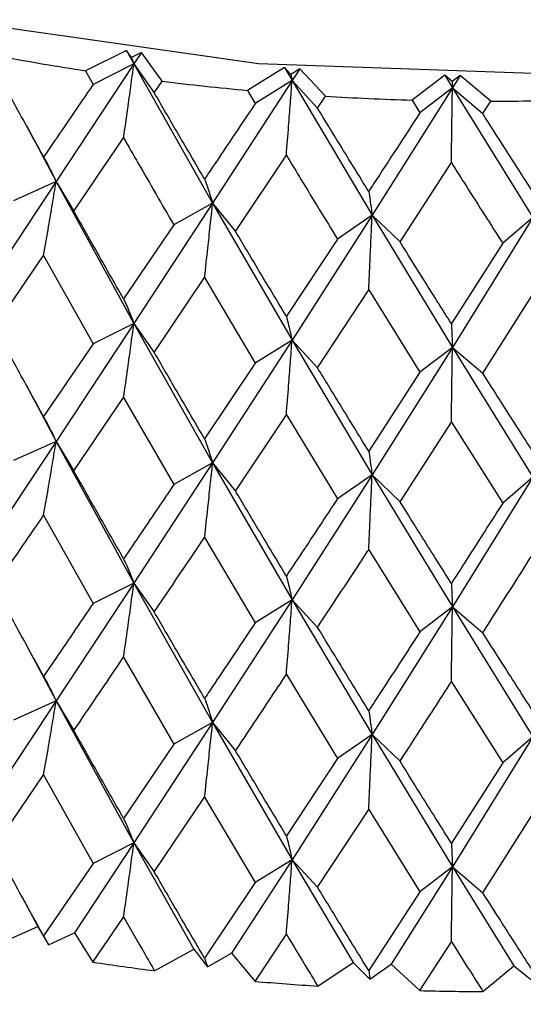
# Model space of a CAD drawing. Units: millimetres. Extents: x 3 to 2996, y 5 to 2995.
# Drawn here: x 2364 to 2367, y 2132 to 2139 of the extents above; entities that cross this region are included whole.
import ezdxf

# ---------------------------------------------------------------- set-up
doc = ezdxf.new("R2010")
doc.units = ezdxf.units.MM

msp = doc.modelspace()

# ---------------------------------------------------------------- linework, layer by layer
at = {"color": 7, "linetype": 'Continuous', "lineweight": 25}
for p, q in [((2364.4522, 2139.2442), (2364.1518, 2139.0948)), ((2364.4886, 2139.1917), (2364.4522, 2139.2442)), ((2364.4522, 2139.2442), (2364.5072, 2139.1452)), ((2364.5623, 2139.2291), (2364.4886, 2139.1917)), ((2364.5623, 2139.2291), (2364.5072, 2139.1452)), ((2364.7135, 2139.0174), (2364.5623, 2139.2291)), ((2364.4886, 2139.1917), (2364.5072, 2139.1452)), ((2364.5072, 2139.1452), (2363.9368, 2138.2816)), ((2364.1518, 2139.0948), (2364.2081, 2138.9949)), ((2364.5072, 2139.1452), (2364.2081, 2138.9949)), ((2364.5072, 2139.1452), (2365.0848, 2138.1235)), ((2364.5072, 2139.1452), (2364.6565, 2138.9331)), ((2365.6118, 2139.1177), (2365.3401, 2138.9509)), ((2365.6576, 2139.0676), (2365.6118, 2139.1177)), ((2365.6118, 2139.1177), (2365.6679, 2139.022)), ((2365.7241, 2139.1092), (2365.6576, 2139.0676)), ((2365.7241, 2139.1092), (2365.6679, 2139.022)), ((2365.9128, 2138.9079), (2365.7241, 2139.1092)), ((2364.6565, 2138.9331), (2364.7135, 2139.0174)), ((2365.6679, 2139.022), (2365.0848, 2138.1235)), ((2365.6679, 2139.022), (2365.3977, 2138.8545)), ((2365.6576, 2139.0676), (2365.6679, 2139.022)), ((2365.6679, 2139.022), (2366.2551, 2138.0355)), ((2365.6679, 2139.022), (2365.8548, 2138.8201)), ((2366.788, 2139.0618), (2366.548, 2138.8795)), ((2366.8426, 2139.0147), (2366.788, 2139.0618)), ((2366.788, 2139.0618), (2366.8446, 2138.9695)), ((2366.9012, 2139.0602), (2366.8426, 2139.0147)), ((2366.8426, 2139.0147), (2366.8446, 2138.9695)), ((2366.9012, 2139.0602), (2366.8446, 2138.9695)), ((2367.1253, 2138.8713), (2366.9012, 2139.0602)), ((2365.3401, 2138.9509), (2365.3977, 2138.8545)), ((2366.8446, 2138.9695), (2366.2551, 2138.0355)), ((2366.8446, 2138.9695), (2366.6062, 2138.7866)), ((2366.8446, 2138.9695), (2367.4349, 2138.0186)), ((2366.8446, 2138.9695), (2367.067, 2138.78)), ((2365.8548, 2138.8201), (2365.9128, 2138.9079)), ((2366.548, 2138.8795), (2366.6062, 2138.7866)), ((2367.067, 2138.78), (2367.1253, 2138.8713)), ((2363.7208, 2138.6877), (2363.9368, 2138.2816)), ((2364.0667, 2138.0653), (2364.4318, 2138.6016)), ((2365.2531, 2137.9162), (2365.626, 2138.4748)), ((2366.46, 2137.8395), (2366.8366, 2138.4208)), ((2363.9368, 2138.2816), (2363.3751, 2137.4332)), ((2363.9368, 2138.2816), (2363.6245, 2138.1405)), ((2363.9368, 2138.2816), (2364.0667, 2138.0653)), ((2363.9368, 2138.2816), (2364.5072, 2137.2407)), ((2365.0848, 2138.1235), (2364.5072, 2137.2407)), ((2365.0848, 2138.1235), (2364.7997, 2137.9643)), ((2365.0848, 2138.1235), (2365.2531, 2137.9162)), ((2365.0848, 2138.1235), (2365.6679, 2137.1175)), ((2366.2551, 2138.0355), (2365.6679, 2137.1175)), ((2366.2551, 2138.0355), (2366.0004, 2137.86)), ((2366.2551, 2138.0355), (2366.46, 2137.8395)), ((2366.2551, 2138.0355), (2366.8446, 2137.065)), ((2367.4349, 2138.0186), (2366.8446, 2137.065)), ((2367.4349, 2138.0186), (2367.2134, 2137.8287)), ((2364.7997, 2137.9643), (2364.4318, 2137.4201)), ((2366.0004, 2137.86), (2365.626, 2137.2933)), ((2367.2134, 2137.8287), (2366.8366, 2137.2393)), ((2363.4853, 2137.2133), (2363.845, 2137.74)), ((2363.845, 2137.74), (2364.2081, 2137.0903)), ((2364.6565, 2137.0286), (2365.026, 2137.5774)), ((2365.026, 2137.5774), (2365.3977, 2136.9499)), ((2365.8548, 2136.9155), (2366.23, 2137.4869)), ((2366.23, 2137.4869), (2366.6062, 2136.882)), ((2367.067, 2136.8754), (2367.4439, 2137.4695)), ((2364.5072, 2137.2407), (2363.9368, 2136.375)), ((2364.5072, 2137.2407), (2364.2081, 2137.0903)), ((2364.5072, 2137.2407), (2364.6565, 2137.0286)), ((2364.5072, 2137.2407), (2365.0848, 2136.2169)), ((2364.2081, 2137.0903), (2363.845, 2136.5567)), ((2365.6679, 2137.1175), (2365.0848, 2136.2169)), ((2365.6679, 2137.1175), (2365.3977, 2136.9499)), ((2365.6679, 2137.1175), (2365.8548, 2136.9155)), ((2365.6679, 2137.1175), (2366.2551, 2136.129)), ((2366.8446, 2137.065), (2366.2551, 2136.129)), ((2366.8446, 2137.065), (2366.6062, 2136.882)), ((2366.8446, 2137.065), (2367.067, 2136.8754)), ((2366.8446, 2137.065), (2367.4349, 2136.1121)), ((2365.3977, 2136.9499), (2365.026, 2136.3941)), ((2366.6062, 2136.882), (2366.23, 2136.3036)), ((2363.716, 2136.7911), (2363.9368, 2136.375)), ((2364.0667, 2136.1587), (2364.4318, 2136.6962)), ((2364.4318, 2136.6962), (2364.7997, 2136.0578)), ((2365.2531, 2136.0096), (2365.626, 2136.5694)), ((2365.626, 2136.5694), (2366.0004, 2135.9535)), ((2366.46, 2135.933), (2366.8366, 2136.5155)), ((2366.8366, 2136.5155), (2367.2134, 2135.9222)), ((2363.9368, 2136.375), (2363.3751, 2135.5284)), ((2363.9368, 2136.375), (2363.6245, 2136.2339)), ((2363.9368, 2136.375), (2364.0667, 2136.1587)), ((2363.9368, 2136.375), (2364.5072, 2135.3358)), ((2365.0848, 2136.2169), (2364.5072, 2135.3358)), ((2365.0848, 2136.2169), (2364.7997, 2136.0578)), ((2365.0848, 2136.2169), (2365.2531, 2136.0096)), ((2365.0848, 2136.2169), (2365.6679, 2135.2126)), ((2366.2551, 2136.129), (2365.6679, 2135.2126)), ((2366.2551, 2136.129), (2366.0004, 2135.9535)), ((2366.2551, 2136.129), (2366.46, 2135.933)), ((2366.2551, 2136.129), (2366.8446, 2135.1602)), ((2367.4349, 2136.1121), (2366.8446, 2135.1602)), ((2367.4349, 2136.1121), (2367.2134, 2135.9222)), ((2363.845, 2135.8337), (2364.2081, 2135.1855)), ((2365.026, 2135.671), (2365.3977, 2135.0451)), ((2366.23, 2135.5805), (2366.6062, 2134.9772)), ((2364.5072, 2135.3358), (2363.9368, 2134.4707)), ((2364.5072, 2135.3358), (2364.2081, 2135.1855)), ((2364.5072, 2135.3358), (2364.6565, 2135.1238)), ((2364.5072, 2135.3358), (2365.0848, 2134.3126)), ((2365.6679, 2135.2126), (2365.0848, 2134.3126)), ((2365.6679, 2135.2126), (2365.3977, 2135.0451)), ((2365.6679, 2135.2126), (2365.8548, 2135.0107)), ((2365.6679, 2135.2126), (2366.2551, 2134.2246)), ((2366.8446, 2135.1602), (2366.2551, 2134.2246)), ((2366.8446, 2135.1602), (2366.6062, 2134.9772)), ((2366.8446, 2135.1602), (2367.067, 2134.9706)), ((2366.8446, 2135.1602), (2367.4349, 2134.2077)), ((2363.7126, 2134.8929), (2363.9368, 2134.4707)), ((2364.4318, 2134.7919), (2364.7997, 2134.1534)), ((2365.626, 2134.6652), (2366.0004, 2134.0491)), ((2366.8366, 2134.6112), (2367.2134, 2134.0178)), ((2363.9368, 2134.4707), (2363.3751, 2133.622)), ((2363.9368, 2134.4707), (2363.6245, 2134.3296)), ((2363.9368, 2134.4707), (2364.0667, 2134.2543)), ((2363.9368, 2134.4707), (2364.5072, 2133.4294)), ((2365.0848, 2134.3126), (2364.5072, 2133.4294)), ((2365.0848, 2134.3126), (2364.7997, 2134.1534)), ((2365.0848, 2134.3126), (2365.2531, 2134.1053)), ((2365.0848, 2134.3126), (2365.6679, 2133.3062)), ((2366.2551, 2134.2246), (2365.6679, 2133.3062)), ((2366.2551, 2134.2246), (2366.0004, 2134.0491)), ((2366.2551, 2134.2246), (2366.46, 2134.0286)), ((2366.2551, 2134.2246), (2366.8446, 2133.2537)), ((2367.4349, 2134.2077), (2366.8446, 2133.2537)), ((2367.4349, 2134.2077), (2367.2134, 2134.0178)), ((2364.7997, 2134.1534), (2364.4318, 2133.6087)), ((2366.0004, 2134.0491), (2365.626, 2133.482)), ((2367.2134, 2134.0178), (2366.8366, 2133.428)), ((2363.4853, 2133.402), (2363.845, 2133.9287)), ((2363.845, 2133.9287), (2364.2081, 2133.2791)), ((2364.6565, 2133.2173), (2365.026, 2133.7661)), ((2365.026, 2133.7661), (2365.3977, 2133.1387)), ((2365.8548, 2133.1043), (2366.23, 2133.6756)), ((2366.23, 2133.6756), (2366.6062, 2133.0708)), ((2367.067, 2133.0642), (2367.4439, 2133.6582)), ((2364.5072, 2133.4294), (2364.0719, 2132.7695)), ((2364.5072, 2133.4294), (2364.2081, 2133.2791)), ((2364.5072, 2133.4294), (2364.6565, 2133.2173)), ((2364.5072, 2133.4294), (2364.9466, 2132.649)), ((2365.6679, 2133.3062), (2365.2232, 2132.6197)), ((2365.6679, 2133.3062), (2365.3977, 2133.1387)), ((2365.6679, 2133.3062), (2365.8548, 2133.1043)), ((2365.6679, 2133.3062), (2366.1149, 2132.5527)), ((2364.2081, 2133.2791), (2363.845, 2132.7464)), ((2366.8446, 2133.2537), (2366.3953, 2132.5402)), ((2366.8446, 2133.2537), (2366.6062, 2133.0708)), ((2366.8446, 2133.2537), (2367.067, 2133.0642)), ((2366.8446, 2133.2537), (2367.2943, 2132.5273)), ((2365.3977, 2133.1387), (2365.026, 2132.5837)), ((2363.6874, 2133.0322), (2363.8022, 2132.8154)), ((2366.6062, 2133.0708), (2366.23, 2132.4933)), ((2364.2065, 2132.5541), (2364.4318, 2132.8854)), ((2363.4868, 2132.6766), (2363.8022, 2132.8154)), ((2363.8022, 2132.8154), (2363.8799, 2132.6805)), ((2363.845, 2132.7464), (2363.8799, 2132.6805)), ((2363.8799, 2132.6805), (2364.0719, 2132.7695)), ((2364.0719, 2132.7695), (2364.2065, 2132.5541)), ((2365.396, 2132.4136), (2365.626, 2132.7587)), ((2366.6045, 2132.3457), (2366.8366, 2132.7047)), ((2364.6582, 2132.4919), (2364.9466, 2132.649)), ((2364.9466, 2132.649), (2365.0484, 2132.5196)), ((2365.026, 2132.5837), (2365.0484, 2132.5196)), ((2365.0484, 2132.5196), (2365.2232, 2132.6197)), ((2365.2232, 2132.6197), (2365.396, 2132.4136)), ((2365.8565, 2132.379), (2366.1149, 2132.5527)), ((2366.1149, 2132.5527), (2366.2396, 2132.4301)), ((2366.2396, 2132.4301), (2366.3953, 2132.5402)), ((2366.3953, 2132.5402), (2366.6045, 2132.3457)), ((2367.0687, 2132.339), (2367.2943, 2132.5273)), ((2367.2943, 2132.5273), (2367.4404, 2132.4129)), ((2366.23, 2132.4933), (2366.2396, 2132.4301))]:
    msp.add_line(p, q, dxfattribs=at)
at = {"color": 7, "linetype": 'Continuous', "lineweight": 25, "flags": 128}
msp.add_lwpolyline([(2356.5243, 2143.3911), (2357.3679, 2142.3336), (2358.525, 2141.3799), (2359.9585, 2140.5609), (2361.6223, 2139.9028), (2363.4629, 2139.4268), (2365.4212, 2139.1481), (2367.4342, 2139.0758), (2369.4372, 2139.2121), (2371.3658, 2139.5528), (2373.1581, 2140.0867), (2374.7565, 2140.7968), (2376.1095, 2141.6603), (2377.1737, 2142.6493), (2377.9149, 2143.7322), (2378.3092, 2144.874), (2378.3736, 2145.5678)], dxfattribs=at)
at = {"color": 7, "linetype": 'Continuous', "lineweight": 25}
for centre, radius, start, end in [((2366.9493, 2157.3896), 18.5075, 259.38668, 261.30588), ((2367.0781, 2158.3107), 19.4376, 263.01261, 264.87008), ((2367.1202, 2158.8432), 19.9719, 266.53409, 268.35828), ((2367.1237, 2158.947), 20.0757, 270.00449, 271.82239), ((2367.0271, 2151.364), 19.0201, 261.4718, 262.84522), ((2367.107, 2152.0978), 19.7584, 265.03219, 266.37119), ((2367.1235, 2152.419), 20.0801, 268.51898, 269.84364)]:
    msp.add_arc(centre, radius, start, end, dxfattribs=at)
for points, knots in [([(2363.845, 2138.4628), (2363.7776, 2138.5845), (2363.6572, 2138.8021), (2363.5378, 2139.0213), (2363.4853, 2139.1178)], [0, 0, 0, 0, 0.5596918, 1, 1, 1, 1]), ([(2364.4318, 2138.6016), (2364.4418, 2138.6728), (2364.4597, 2138.799), (2364.4848, 2138.9802), (2364.4997, 2139.0902), (2364.5072, 2139.1452)], [0, 0, 0, 0, 0.393157, 0.696562, 1, 1, 1, 1]), ([(2365.626, 2138.4748), (2365.6316, 2138.5465), (2365.6415, 2138.6735), (2365.6554, 2138.8559), (2365.6638, 2138.9667), (2365.6679, 2139.022)], [0, 0, 0, 0, 0.393157, 0.696562, 1, 1, 1, 1]), ([(2364.2081, 2138.9949), (2364.0984, 2138.8339), (2363.9771, 2138.6559), (2363.8565, 2138.4797), (2363.845, 2138.4628)], [0, 0, 0, 0, 0.90423, 1, 1, 1, 1]), ([(2366.8366, 2138.4208), (2366.8376, 2138.4927), (2366.8395, 2138.6201), (2366.8422, 2138.803), (2366.8438, 2138.914), (2366.8446, 2138.9695)], [0, 0, 0, 0, 0.393157, 0.696562, 1, 1, 1, 1]), ([(2365.026, 2138.3001), (2364.9569, 2138.4177), (2364.8334, 2138.6279), (2364.7106, 2138.8398), (2364.6565, 2138.9331)], [0, 0, 0, 0, 0.5596918, 1, 1, 1, 1]), ([(2365.3977, 2138.8545), (2365.2855, 2138.6868), (2365.1614, 2138.5014), (2365.0378, 2138.3177), (2365.026, 2138.3001)], [0, 0, 0, 0, 0.90423, 1, 1, 1, 1]), ([(2366.23, 2138.2096), (2366.1599, 2138.323), (2366.0346, 2138.5257), (2365.9098, 2138.7301), (2365.8548, 2138.8201)], [0, 0, 0, 0, 0.559692, 1, 1, 1, 1]), ([(2366.6062, 2138.7866), (2366.4928, 2138.6121), (2366.3673, 2138.4191), (2366.242, 2138.2279), (2366.23, 2138.2096)], [0, 0, 0, 0, 0.90423, 1, 1, 1, 1]), ([(2367.4439, 2138.1923), (2367.3735, 2138.3014), (2367.2479, 2138.4965), (2367.1223, 2138.6933), (2367.067, 2138.78)], [0, 0, 0, 0, 0.559692, 1, 1, 1, 1]), ([(2364.4318, 2138.6016), (2364.4676, 2138.5392), (2364.5899, 2138.3258), (2364.7128, 2138.1141), (2364.7997, 2137.9643)], [0, 0, 0, 0, 0.292349, 1, 1, 1, 1]), ([(2363.845, 2138.4628), (2363.8572, 2138.4399), (2363.8789, 2138.3994), (2363.9095, 2138.3387), (2363.9277, 2138.3006), (2363.9368, 2138.2816)], [0, 0, 0, 0, 0.393141, 0.696554, 1, 1, 1, 1]), ([(2365.626, 2138.4748), (2365.6624, 2138.4146), (2365.7871, 2138.2087), (2365.912, 2138.0045), (2366.0004, 2137.86)], [0, 0, 0, 0, 0.292349, 1, 1, 1, 1]), ([(2366.8366, 2138.4208), (2366.8733, 2138.3628), (2366.999, 2138.1645), (2367.1245, 2137.9679), (2367.2134, 2137.8287)], [0, 0, 0, 0, 0.292349, 1, 1, 1, 1]), ([(2365.026, 2138.3001), (2365.0338, 2138.2779), (2365.0477, 2138.2384), (2365.0673, 2138.1793), (2365.0789, 2138.1421), (2365.0848, 2138.1235)], [0, 0, 0, 0, 0.393141, 0.696554, 1, 1, 1, 1]), ([(2363.845, 2137.74), (2363.8572, 2137.8109), (2363.8789, 2137.9365), (2363.9094, 2138.1171), (2363.9277, 2138.2267), (2363.9368, 2138.2816)], [0, 0, 0, 0, 0.392857, 0.696413, 1, 1, 1, 1]), ([(2366.23, 2138.2096), (2366.2334, 2138.1877), (2366.2393, 2138.1489), (2366.2476, 2138.0905), (2366.2526, 2138.0539), (2366.2551, 2138.0355)], [0, 0, 0, 0, 0.393141, 0.696554, 1, 1, 1, 1]), ([(2365.026, 2137.5774), (2365.0338, 2137.6488), (2365.0477, 2137.7756), (2365.0673, 2137.9576), (2365.0789, 2138.0682), (2365.0848, 2138.1235)], [0, 0, 0, 0, 0.392857, 0.696413, 1, 1, 1, 1]), ([(2364.4318, 2137.4201), (2364.3634, 2137.5401), (2364.2414, 2137.7544), (2364.1201, 2137.9703), (2364.0667, 2138.0653)], [0, 0, 0, 0, 0.560208, 1, 1, 1, 1]), ([(2366.23, 2137.4869), (2366.2334, 2137.5587), (2366.2393, 2137.686), (2366.2476, 2137.8689), (2366.2526, 2137.98), (2366.2551, 2138.0355)], [0, 0, 0, 0, 0.392857, 0.696413, 1, 1, 1, 1]), ([(2365.626, 2137.2933), (2365.5562, 2137.4092), (2365.4318, 2137.616), (2365.3077, 2137.8245), (2365.2531, 2137.9162)], [0, 0, 0, 0, 0.560208, 1, 1, 1, 1]), ([(2366.8366, 2137.2393), (2366.7662, 2137.351), (2366.6407, 2137.5502), (2366.5152, 2137.7511), (2366.46, 2137.8395)], [0, 0, 0, 0, 0.560208, 1, 1, 1, 1]), ([(2356.6151, 2134.8946), (2356.752, 2134.6906), (2357.133, 2134.1226), (2357.9818, 2133.2757), (2359.2117, 2132.4023), (2360.6735, 2131.6696), (2362.3193, 2131.0971), (2364.0986, 2130.7008), (2365.9598, 2130.4895), (2367.8522, 2130.4676), (2369.7246, 2130.6354), (2371.5271, 2130.9896), (2373.2114, 2131.5234), (2374.7329, 2132.2279), (2376.0472, 2133.0919), (2377.1139, 2134.0997), (2377.8764, 2135.2259), (2378.3205, 2136.3637), (2378.3413, 2137.1188), (2378.3505, 2137.4558)], [0, 0, 0, 0, 0.033367, 0.092883, 0.153386, 0.214697, 0.276134, 0.337443, 0.398622, 0.459738, 0.520881, 0.582121, 0.643556, 0.705282, 0.767346, 0.829595, 0.891323, 0.951498, 1, 1, 1, 1]), ([(2364.4318, 2137.4201), (2364.4418, 2137.3975), (2364.4596, 2137.3574), (2364.4847, 2137.2973), (2364.4997, 2137.2595), (2364.5072, 2137.2407)], [0, 0, 0, 0, 0.392609, 0.696289, 1, 1, 1, 1]), ([(2365.626, 2137.2933), (2365.6316, 2137.2712), (2365.6415, 2137.232), (2365.6554, 2137.173), (2365.6638, 2137.136), (2365.6679, 2137.1175)], [0, 0, 0, 0, 0.392609, 0.696289, 1, 1, 1, 1]), ([(2363.845, 2136.5567), (2363.7776, 2136.6788), (2363.6572, 2136.8969), (2363.5378, 2137.1166), (2363.4853, 2137.2133)], [0, 0, 0, 0, 0.559938, 1, 1, 1, 1]), ([(2364.4318, 2136.6962), (2364.4418, 2136.7674), (2364.4596, 2136.8937), (2364.4847, 2137.0752), (2364.4997, 2137.1855), (2364.5072, 2137.2407)], [0, 0, 0, 0, 0.39259, 0.696279, 1, 1, 1, 1]), ([(2366.8366, 2137.2393), (2366.8376, 2137.2174), (2366.8395, 2137.1785), (2366.8422, 2137.1201), (2366.8438, 2137.0834), (2366.8446, 2137.065)], [0, 0, 0, 0, 0.392609, 0.696289, 1, 1, 1, 1]), ([(2365.626, 2136.5694), (2365.6316, 2136.6411), (2365.6415, 2136.7683), (2365.6554, 2136.951), (2365.6638, 2137.062), (2365.6679, 2137.1175)], [0, 0, 0, 0, 0.39259, 0.696279, 1, 1, 1, 1]), ([(2366.8366, 2136.5155), (2366.8376, 2136.5873), (2366.8395, 2136.7149), (2366.8422, 2136.898), (2366.8438, 2137.0093), (2366.8446, 2137.065)], [0, 0, 0, 0, 0.39259, 0.696279, 1, 1, 1, 1]), ([(2365.026, 2136.3941), (2364.9569, 2136.512), (2364.8334, 2136.7227), (2364.7106, 2136.9351), (2364.6565, 2137.0286)], [0, 0, 0, 0, 0.5599383, 1, 1, 1, 1]), ([(2366.23, 2136.3036), (2366.1599, 2136.4173), (2366.0347, 2136.6205), (2365.9098, 2136.8254), (2365.8548, 2136.9155)], [0, 0, 0, 0, 0.559938, 1, 1, 1, 1]), ([(2367.4439, 2136.2862), (2367.3735, 2136.3957), (2367.2479, 2136.5913), (2367.1223, 2136.7886), (2367.067, 2136.8754)], [0, 0, 0, 0, 0.559938, 1, 1, 1, 1]), ([(2363.845, 2136.5567), (2363.8572, 2136.5338), (2363.8789, 2136.4932), (2363.9094, 2136.4323), (2363.9277, 2136.3941), (2363.9368, 2136.375)], [0, 0, 0, 0, 0.392777, 0.696373, 1, 1, 1, 1]), ([(2363.845, 2135.8337), (2363.8572, 2135.9046), (2363.8789, 2136.0302), (2363.9095, 2136.2106), (2363.9277, 2136.3202), (2363.9368, 2136.375)], [0, 0, 0, 0, 0.393024, 0.696496, 1, 1, 1, 1]), ([(2365.026, 2136.3941), (2365.0338, 2136.3718), (2365.0477, 2136.3322), (2365.0673, 2136.2728), (2365.0789, 2136.2356), (2365.0848, 2136.2169)], [0, 0, 0, 0, 0.392777, 0.696373, 1, 1, 1, 1]), ([(2366.23, 2136.3036), (2366.2334, 2136.2816), (2366.2393, 2136.2426), (2366.2476, 2136.1841), (2366.2526, 2136.1473), (2366.2551, 2136.129)], [0, 0, 0, 0, 0.392777, 0.696373, 1, 1, 1, 1]), ([(2365.026, 2135.671), (2365.0338, 2135.7425), (2365.0477, 2135.8692), (2365.0673, 2136.0512), (2365.0789, 2136.1617), (2365.0848, 2136.2169)], [0, 0, 0, 0, 0.393024, 0.696496, 1, 1, 1, 1]), ([(2364.4318, 2135.5143), (2364.3634, 2135.6341), (2364.2413, 2135.848), (2364.1201, 2136.0637), (2364.0667, 2136.1587)], [0, 0, 0, 0, 0.559668, 1, 1, 1, 1]), ([(2366.23, 2135.5805), (2366.2334, 2135.6524), (2366.2393, 2135.7797), (2366.2476, 2135.9625), (2366.2526, 2136.0735), (2366.2551, 2136.129)], [0, 0, 0, 0, 0.393024, 0.696496, 1, 1, 1, 1]), ([(2364.7997, 2136.0578), (2364.7629, 2136.0031), (2364.6399, 2135.821), (2364.5175, 2135.6406), (2364.4318, 2135.5143)], [0, 0, 0, 0, 0.299769, 1, 1, 1, 1]), ([(2365.626, 2135.3876), (2365.5562, 2135.5031), (2365.4317, 2135.7096), (2365.3077, 2135.9179), (2365.2531, 2136.0096)], [0, 0, 0, 0, 0.5596684, 1, 1, 1, 1]), ([(2366.0004, 2135.9535), (2365.9629, 2135.8966), (2365.838, 2135.7069), (2365.7133, 2135.5191), (2365.626, 2135.3876)], [0, 0, 0, 0, 0.299769, 1, 1, 1, 1]), ([(2366.8366, 2135.3336), (2366.7662, 2135.4449), (2366.6406, 2135.6438), (2366.5152, 2135.8446), (2366.46, 2135.933)], [0, 0, 0, 0, 0.559668, 1, 1, 1, 1]), ([(2367.2134, 2135.9222), (2367.1757, 2135.8631), (2367.0502, 2135.6658), (2366.9245, 2135.4704), (2366.8366, 2135.3336)], [0, 0, 0, 0, 0.299769, 1, 1, 1, 1]), ([(2363.4853, 2135.3085), (2363.5855, 2135.4547), (2363.7051, 2135.6291), (2363.8255, 2135.8052), (2363.845, 2135.8337)], [0, 0, 0, 0, 0.838291, 1, 1, 1, 1]), ([(2364.6565, 2135.1238), (2364.7596, 2135.2761), (2364.8825, 2135.4579), (2365.006, 2135.6414), (2365.026, 2135.671)], [0, 0, 0, 0, 0.838291, 1, 1, 1, 1]), ([(2365.8548, 2135.0107), (2365.9596, 2135.1694), (2366.0846, 2135.3586), (2366.2098, 2135.5497), (2366.23, 2135.5805)], [0, 0, 0, 0, 0.838291, 1, 1, 1, 1]), ([(2367.067, 2134.9706), (2367.1724, 2135.1356), (2367.298, 2135.3325), (2367.4236, 2135.5311), (2367.4439, 2135.5632)], [0, 0, 0, 0, 0.838291, 1, 1, 1, 1]), ([(2364.4318, 2135.5143), (2364.4419, 2135.4918), (2364.4597, 2135.452), (2364.4848, 2135.3922), (2364.4997, 2135.3546), (2364.5072, 2135.3358)], [0, 0, 0, 0, 0.393287, 0.696627, 1, 1, 1, 1]), ([(2364.4318, 2134.7919), (2364.4418, 2134.8631), (2364.4597, 2134.9894), (2364.4847, 2135.1707), (2364.4997, 2135.2808), (2364.5072, 2135.3358)], [0, 0, 0, 0, 0.392963, 0.696466, 1, 1, 1, 1]), ([(2365.626, 2135.3876), (2365.6316, 2135.3655), (2365.6415, 2135.3265), (2365.6554, 2135.2679), (2365.6638, 2135.2311), (2365.6679, 2135.2126)], [0, 0, 0, 0, 0.393287, 0.696627, 1, 1, 1, 1]), ([(2366.8366, 2135.3336), (2366.8376, 2135.3117), (2366.8395, 2135.2731), (2366.8422, 2135.215), (2366.8438, 2135.1784), (2366.8446, 2135.1602)], [0, 0, 0, 0, 0.393287, 0.696627, 1, 1, 1, 1]), ([(2363.845, 2134.6526), (2363.7776, 2134.7746), (2363.6573, 2134.9924), (2363.5378, 2135.2119), (2363.4853, 2135.3085)], [0, 0, 0, 0, 0.5602507, 1, 1, 1, 1]), ([(2364.2081, 2135.1855), (2364.1103, 2135.0419), (2363.9889, 2134.8636), (2363.8684, 2134.687), (2363.845, 2134.6526)], [0, 0, 0, 0, 0.805195, 1, 1, 1, 1]), ([(2365.626, 2134.6652), (2365.6316, 2134.7369), (2365.6415, 2134.8639), (2365.6554, 2135.0464), (2365.6638, 2135.1572), (2365.6679, 2135.2126)], [0, 0, 0, 0, 0.392963, 0.696466, 1, 1, 1, 1]), ([(2365.026, 2134.4899), (2364.9569, 2134.6078), (2364.8335, 2134.8183), (2364.7106, 2135.0305), (2364.6565, 2135.1238)], [0, 0, 0, 0, 0.560251, 1, 1, 1, 1]), ([(2366.8366, 2134.6112), (2366.8376, 2134.6831), (2366.8395, 2134.8105), (2366.8422, 2134.9935), (2366.8438, 2135.1046), (2366.8446, 2135.1602)], [0, 0, 0, 0, 0.392963, 0.696466, 1, 1, 1, 1]), ([(2365.3977, 2135.0451), (2365.2977, 2134.8955), (2365.1736, 2134.7098), (2365.0501, 2134.5258), (2365.026, 2134.4899)], [0, 0, 0, 0, 0.8051951, 1, 1, 1, 1]), ([(2366.23, 2134.3994), (2366.1599, 2134.5131), (2366.0348, 2134.7161), (2365.9098, 2134.9207), (2365.8548, 2135.0107)], [0, 0, 0, 0, 0.5602507, 1, 1, 1, 1]), ([(2366.6062, 2134.9772), (2366.5051, 2134.8216), (2366.3796, 2134.6283), (2366.2544, 2134.4367), (2366.23, 2134.3994)], [0, 0, 0, 0, 0.805195, 1, 1, 1, 1]), ([(2367.4439, 2134.3821), (2367.3735, 2134.4915), (2367.248, 2134.6869), (2367.1223, 2134.884), (2367.067, 2134.9706)], [0, 0, 0, 0, 0.5602507, 1, 1, 1, 1]), ([(2364.0667, 2134.2543), (2364.1071, 2134.3138), (2364.2284, 2134.492), (2364.3504, 2134.672), (2364.4318, 2134.7919)], [0, 0, 0, 0, 0.333355, 1, 1, 1, 1]), ([(2363.845, 2134.6526), (2363.8572, 2134.6296), (2363.8789, 2134.589), (2363.9094, 2134.528), (2363.9277, 2134.4898), (2363.9368, 2134.4707)], [0, 0, 0, 0, 0.392646, 0.696307, 1, 1, 1, 1]), ([(2365.2531, 2134.1053), (2365.2945, 2134.1672), (2365.4185, 2134.3528), (2365.543, 2134.5402), (2365.626, 2134.6652)], [0, 0, 0, 0, 0.333355, 1, 1, 1, 1]), ([(2366.46, 2134.0286), (2366.5018, 2134.093), (2366.6272, 2134.2862), (2366.7528, 2134.4812), (2366.8366, 2134.6112)], [0, 0, 0, 0, 0.3333555, 1, 1, 1, 1]), ([(2363.845, 2133.9287), (2363.8572, 2133.9996), (2363.8789, 2134.1253), (2363.9094, 2134.306), (2363.9277, 2134.4158), (2363.9368, 2134.4707)], [0, 0, 0, 0, 0.392586, 0.696277, 1, 1, 1, 1]), ([(2365.026, 2134.4899), (2365.0338, 2134.4676), (2365.0477, 2134.428), (2365.0673, 2134.3686), (2365.0789, 2134.3312), (2365.0848, 2134.3126)], [0, 0, 0, 0, 0.392646, 0.696307, 1, 1, 1, 1]), ([(2366.23, 2134.3994), (2366.2334, 2134.3774), (2366.2393, 2134.3384), (2366.2476, 2134.2799), (2366.2526, 2134.243), (2366.2551, 2134.2246)], [0, 0, 0, 0, 0.392646, 0.696307, 1, 1, 1, 1]), ([(2364.4318, 2133.6087), (2364.3634, 2133.7288), (2364.2414, 2133.9432), (2364.1201, 2134.1593), (2364.0667, 2134.2543)], [0, 0, 0, 0, 0.559981, 1, 1, 1, 1]), ([(2365.026, 2133.7661), (2365.0338, 2133.8376), (2365.0477, 2133.9643), (2365.0673, 2134.1465), (2365.0789, 2134.2572), (2365.0848, 2134.3126)], [0, 0, 0, 0, 0.392586, 0.696277, 1, 1, 1, 1]), ([(2366.23, 2133.6756), (2366.2334, 2133.7474), (2366.2393, 2133.8748), (2366.2476, 2134.0578), (2366.2526, 2134.169), (2366.2551, 2134.2246)], [0, 0, 0, 0, 0.392586, 0.696277, 1, 1, 1, 1]), ([(2365.626, 2133.482), (2365.5562, 2133.5978), (2365.4317, 2133.8048), (2365.3077, 2134.0134), (2365.2531, 2134.1053)], [0, 0, 0, 0, 0.559981, 1, 1, 1, 1]), ([(2366.8366, 2133.428), (2366.7662, 2133.5396), (2366.6407, 2133.739), (2366.5152, 2133.9401), (2366.46, 2134.0286)], [0, 0, 0, 0, 0.5599809, 1, 1, 1, 1]), ([(2364.4318, 2133.6087), (2364.4418, 2133.5861), (2364.4596, 2133.546), (2364.4847, 2133.486), (2364.4997, 2133.4483), (2364.5072, 2133.4294)], [0, 0, 0, 0, 0.392704, 0.696337, 1, 1, 1, 1]), ([(2365.626, 2133.482), (2365.6316, 2133.4598), (2365.6415, 2133.4206), (2365.6554, 2133.3617), (2365.6638, 2133.3247), (2365.6679, 2133.3062)], [0, 0, 0, 0, 0.392704, 0.696337, 1, 1, 1, 1]), ([(2363.845, 2132.7464), (2363.7776, 2132.8683), (2363.6572, 2133.086), (2363.5378, 2133.3054), (2363.4853, 2133.402)], [0, 0, 0, 0, 0.559711, 1, 1, 1, 1]), ([(2364.4318, 2132.8854), (2364.4418, 2132.9566), (2364.4597, 2133.0829), (2364.4847, 2133.2642), (2364.4997, 2133.3743), (2364.5072, 2133.4294)], [0, 0, 0, 0, 0.392909, 0.696438, 1, 1, 1, 1]), ([(2366.8366, 2133.428), (2366.8376, 2133.406), (2366.8395, 2133.3672), (2366.8422, 2133.3088), (2366.8438, 2133.2721), (2366.8446, 2133.2537)], [0, 0, 0, 0, 0.392704, 0.696337, 1, 1, 1, 1]), ([(2365.626, 2132.7587), (2365.6316, 2132.8304), (2365.6415, 2132.9574), (2365.6554, 2133.14), (2365.6638, 2133.2508), (2365.6679, 2133.3062)], [0, 0, 0, 0, 0.392909, 0.696438, 1, 1, 1, 1]), ([(2366.8366, 2132.7047), (2366.8376, 2132.7766), (2366.8395, 2132.904), (2366.8422, 2133.087), (2366.8438, 2133.1982), (2366.8446, 2133.2537)], [0, 0, 0, 0, 0.392909, 0.696438, 1, 1, 1, 1]), ([(2365.026, 2132.5837), (2364.9569, 2132.7015), (2364.8334, 2132.9118), (2364.7106, 2133.1239), (2364.6565, 2133.2173)], [0, 0, 0, 0, 0.559711, 1, 1, 1, 1]), ([(2366.23, 2132.4933), (2366.1599, 2132.6068), (2366.0347, 2132.8096), (2365.9098, 2133.0142), (2365.8548, 2133.1043)], [0, 0, 0, 0, 0.559711, 1, 1, 1, 1]), ([(2367.4439, 2132.4759), (2367.3735, 2132.5852), (2367.2479, 2132.7804), (2367.1223, 2132.9774), (2367.067, 2133.0642)], [0, 0, 0, 0, 0.559711, 1, 1, 1, 1]), ([(2364.4318, 2132.8854), (2364.4835, 2132.7952), (2364.5588, 2132.6638), (2364.6344, 2132.533), (2364.6582, 2132.4919)], [0, 0, 0, 0, 0.686228, 1, 1, 1, 1]), ([(2365.626, 2132.7587), (2365.6786, 2132.6716), (2365.7554, 2132.5448), (2365.8323, 2132.4186), (2365.8565, 2132.379)], [0, 0, 0, 0, 0.686228, 1, 1, 1, 1]), ([(2366.8366, 2132.7047), (2366.8896, 2132.6208), (2366.967, 2132.4986), (2367.0444, 2132.3771), (2367.0687, 2132.339)], [0, 0, 0, 0, 0.686228, 1, 1, 1, 1])]:
    msp.add_open_spline(points, degree=3, knots=knots, dxfattribs=at)

doc.saveas('drawing.dxf')
